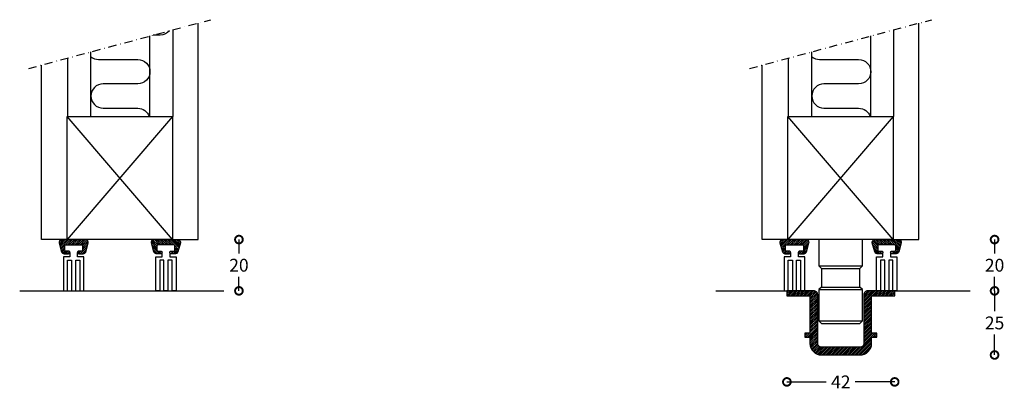
# Model space of a CAD drawing. Extents: x -8090 to -2420, y -3587 to -1350.
# Drawn here: x -6158 to -5774, y -3587 to -3443 of the extents above; entities that cross this region are included whole.
import ezdxf

# ---------------------------------------------------------------- set-up
doc = ezdxf.new("R2010")
doc.units = 0
doc.header["$MEASUREMENT"] = 0
doc.header["$PDSIZE"] = -5
doc.linetypes.add('DASHDOT2', pattern=[12.7, 6.35, -3.175, 0, -3.175])
doc.layers.get('0').update_dxf_attribs({"linetype": 'CONTINUOUS'})
doc.layers.get('DEFPOINTS').update_dxf_attribs({"linetype": 'CONTINUOUS'})
for name, color, linetype in [('SWG 001', 1, 'CONTINUOUS'), ('SWG 002', 3, 'CONTINUOUS'), ('SWG 003', 3, 'CONTINUOUS'), ('SWG 004', 8, 'CONTINUOUS'), ('SWG 005', 8, 'CONTINUOUS'), ('SWG 006', 4, 'CONTINUOUS'), ('SWG 012', 8, 'CONTINUOUS')]:
    doc.layers.add(name, color=color, linetype=linetype)
doc.styles.add('Arial', font='arial.ttf')
doc.dimstyles.new('HABILA', dxfattribs={"dimscale": 0, "dimtxt": 2.5, "dimasz": 2, "dimexe": 2, "dimexo": 3, "dimgap": 2.5, "dimtad": 0, "dimtih": 1, "dimdec": 0, "dimzin": 0, "dimdsep": 46, "dimtxsty": 'Arial', "dimblk": 'DOTSMALL', "dimcen": 4, "dimse1": 1, "dimse2": 1, "dimclrd": 8, "dimadec": 0, "dimazin": 0, "dimtfac": 1, "dimtdec": 0, "dimtix": 1, "dimtmove": 2, "dimatfit": 2, "dimldrblk": 'DOTSMALL', "dimfxl": 1, "dimtolj": 1, "dimtzin": 0, "dimarcsym": 0})

# ---------------------------------------------------------------- blocks, each defined once
blk = doc.blocks.new('_DotSmall')
at = {"color": 0, "linetype": 'ByBlock', "const_width": 0.5}
blk.add_lwpolyline([(-0.0625, 0, 1), (0.0625, 0, 1)], format="xyb", close=True, dxfattribs=at)
blk = doc.blocks.new('*D56')
at = {"layer": 'DEFPOINTS', "color": 0, "transparency": 16777216}
for p in [(-5859.17, -3550.24), (-5817.17, -3550.24), (-5817.17, -3583.74)]:
    blk.add_point(p, dxfattribs=at)
at = {"layer": 'SWG 006', "color": 8, "lineweight": -2, "transparency": 16777216}
for p, q in [((-5859.17, -3583.74), (-5843.83, -3583.74)), ((-5817.17, -3583.74), (-5832.52, -3583.74))]:
    blk.add_line(p, q, dxfattribs=at)
at = {"layer": 'SWG 006', "color": 8, "lineweight": -2, "transparency": 16777216, "xscale": 6, "yscale": 6, "zscale": 6, "rotation": 180}
blk.add_blockref('_DotSmall', (-5859.17, -3583.74), dxfattribs=at)
at = {"layer": 'SWG 006', "color": 8, "lineweight": -2, "transparency": 16777216, "xscale": 6, "yscale": 6, "zscale": 6}
blk.add_blockref('_DotSmall', (-5817.17, -3583.74), dxfattribs=at)
at = {"layer": 'SWG 006', "color": 0, "transparency": 16777216, "insert": (-5838.17, -3583.74), "char_height": 5, "attachment_point": 5, "style": 'Arial'}
blk.add_mtext('\\A1;42', dxfattribs=at)
blk = doc.blocks.new('*D57')
at = {"layer": 'DEFPOINTS', "color": 0, "transparency": 16777216}
for p in [(-5778.25, -3548.24), (-5834.57, -3573.24), (-5778.25, -3573.24)]:
    blk.add_point(p, dxfattribs=at)
at = {"layer": 'SWG 006', "color": 8, "lineweight": -2, "transparency": 16777216}
for p, q in [((-5778.25, -3548.24), (-5778.25, -3556.18)), ((-5778.25, -3573.24), (-5778.25, -3565.29))]:
    blk.add_line(p, q, dxfattribs=at)
at = {"layer": 'SWG 006', "color": 8, "lineweight": -2, "transparency": 16777216, "xscale": 6, "yscale": 6, "zscale": 6}
for p, rotation in [((-5778.25, -3548.24), 90), ((-5778.25, -3573.24), 270)]:
    blk.add_blockref('_DotSmall', p, dxfattribs=dict(at, rotation=rotation))
at = {"layer": 'SWG 006', "color": 0, "transparency": 16777216, "insert": (-5778.25, -3560.74), "char_height": 5, "attachment_point": 5, "style": 'Arial'}
blk.add_mtext('\\A1;25', dxfattribs=at)
blk = doc.blocks.new('*D58')
at = {"layer": 'DEFPOINTS', "color": 0, "transparency": 16777216}
for p in [(-5814.84, -3528.24), (-5839.84, -3548.24), (-5778.25, -3548.24)]:
    blk.add_point(p, dxfattribs=at)
at = {"layer": 'SWG 006', "color": 8, "lineweight": -2, "transparency": 16777216}
for p, q in [((-5778.25, -3528.24), (-5778.25, -3533.68)), ((-5778.25, -3548.24), (-5778.25, -3542.79))]:
    blk.add_line(p, q, dxfattribs=at)
at = {"layer": 'SWG 006', "color": 8, "lineweight": -2, "transparency": 16777216, "xscale": 6, "yscale": 6, "zscale": 6}
for p, rotation in [((-5778.25, -3528.24), 90), ((-5778.25, -3548.24), 270)]:
    blk.add_blockref('_DotSmall', p, dxfattribs=dict(at, rotation=rotation))
at = {"layer": 'SWG 006', "color": 0, "transparency": 16777216, "insert": (-5778.25, -3538.24), "char_height": 5, "attachment_point": 5, "style": 'Arial'}
blk.add_mtext('\\A1;20', dxfattribs=at)
blk = doc.blocks.new('*D59')
at = {"layer": 'DEFPOINTS', "color": 0, "transparency": 16777216}
for p in [(-6128.96, -3528.24), (-6128.96, -3548.24), (-6072.67, -3548.24)]:
    blk.add_point(p, dxfattribs=at)
at = {"layer": 'SWG 006', "color": 8, "lineweight": -2, "transparency": 16777216}
for p, q in [((-6072.67, -3528.24), (-6072.67, -3533.68)), ((-6072.67, -3548.24), (-6072.67, -3542.79))]:
    blk.add_line(p, q, dxfattribs=at)
at = {"layer": 'SWG 006', "color": 8, "lineweight": -2, "transparency": 16777216, "xscale": 6, "yscale": 6, "zscale": 6}
for p, rotation in [((-6072.67, -3528.24), 90), ((-6072.67, -3548.24), 270)]:
    blk.add_blockref('_DotSmall', p, dxfattribs=dict(at, rotation=rotation))
at = {"layer": 'SWG 006', "color": 0, "transparency": 16777216, "insert": (-6072.67, -3538.24), "char_height": 5, "attachment_point": 5, "style": 'Arial'}
blk.add_mtext('\\A1;20', dxfattribs=at)

msp = doc.modelspace()

# ---------------------------------------------------------------- hatches: boundary and pattern name
at = {"layer": 'SWG 003', "linetype": 'Continuous'}
h = msp.add_hatch(dxfattribs=at)
h.set_pattern_fill('_U', color=256, scale=0.49926, angle=45, style=0, pattern_type=0)
h.set_pattern_definition([(45, (-3057.80137, -2277.2726), (-0.35303038, 0.35303038), [])])
edge = h.paths.add_edge_path()
edge.add_line((-6142.71, -3529.53), (-6141.76, -3533.02))
edge.add_arc((-6140.79, -3532.76), 0.999, 195.2551, 270)
edge.add_line((-6140.79, -3533.76), (-6139.06, -3533.76))
edge.add_arc((-6139.06, -3533.26), 0.497, 270, 360.2879)
edge.add_arc((-6139.06, -3533.26), 0.497, 359.7121, 450)
edge.add_line((-6139.06, -3532.76), (-6140.06, -3532.76))
edge.add_arc((-6140.06, -3532.26), 0.499, 180, 270, ccw=False)
edge.add_line((-6140.56, -3532.26), (-6140.56, -3530.76))
edge.add_arc((-6140.06, -3530.76), 0.499, 90, 180, ccw=False)
edge.add_line((-6140.06, -3530.26), (-6134.07, -3530.26))
edge.add_arc((-6134.07, -3530.76), 0.499, 0, 90, ccw=False)
edge.add_line((-6133.57, -3530.76), (-6133.57, -3532.26))
edge.add_arc((-6134.07, -3532.26), 0.499, 270, 360, ccw=False)
edge.add_line((-6134.07, -3532.76), (-6135.07, -3532.76))
edge.add_arc((-6135.07, -3533.26), 0.497, 90, 180.2879)
edge.add_arc((-6135.07, -3533.26), 0.497, 179.7121, 270)
edge.add_line((-6135.07, -3533.76), (-6133.33, -3533.76))
edge.add_arc((-6133.33, -3532.76), 0.999, 270, 344.7449)
edge.add_line((-6132.37, -3533.02), (-6131.41, -3529.53))
edge.add_arc((-6132.38, -3529.26), 0.999, 344.7449, 450)
edge.add_line((-6132.38, -3528.27), (-6141.74, -3528.27))
edge.add_arc((-6141.74, -3529.26), 0.999, 90, 195.2551)
h = msp.add_hatch(dxfattribs=at)
h.set_pattern_fill('_U', color=256, scale=0.49926, angle=45, style=0, pattern_type=0)
h.set_pattern_definition([(135, (-9180.37403, -2277.2726), (0.35303038, 0.35303038), [])])
edge = h.paths.add_edge_path()
edge.add_line((-6095.47, -3529.53), (-6096.42, -3533.02))
edge.add_arc((-6097.38, -3532.76), 0.999, 270, 344.7449, ccw=False)
edge.add_line((-6097.38, -3533.76), (-6099.12, -3533.76))
edge.add_arc((-6099.12, -3533.26), 0.497, 179.7121, 270, ccw=False)
edge.add_arc((-6099.12, -3533.26), 0.497, 90, 180.2879, ccw=False)
edge.add_line((-6099.12, -3532.76), (-6098.12, -3532.76))
edge.add_arc((-6098.12, -3532.26), 0.499, 270, 360)
edge.add_line((-6097.62, -3532.26), (-6097.62, -3530.76))
edge.add_arc((-6098.12, -3530.76), 0.499, 0, 90)
edge.add_line((-6098.12, -3530.26), (-6104.11, -3530.26))
edge.add_arc((-6104.11, -3530.76), 0.499, 90, 180)
edge.add_line((-6104.61, -3530.76), (-6104.61, -3532.26))
edge.add_arc((-6104.11, -3532.26), 0.499, 180, 270)
edge.add_line((-6104.11, -3532.76), (-6103.11, -3532.76))
edge.add_arc((-6103.11, -3533.26), 0.497, -0.2879, 90, ccw=False)
edge.add_arc((-6103.11, -3533.26), 0.497, -90, 0.2879, ccw=False)
edge.add_line((-6103.11, -3533.76), (-6104.85, -3533.76))
edge.add_arc((-6104.85, -3532.76), 0.999, 195.2551, 270, ccw=False)
edge.add_line((-6105.81, -3533.02), (-6106.76, -3529.53))
edge.add_arc((-6105.8, -3529.26), 0.999, 90, 195.2551, ccw=False)
edge.add_line((-6105.8, -3528.27), (-6096.43, -3528.27))
edge.add_arc((-6096.43, -3529.26), 0.999, -15.2551, 90, ccw=False)
h = msp.add_hatch(dxfattribs=at)
h.set_pattern_fill('_U', color=256, scale=0.49926, angle=45, style=0, pattern_type=0)
h.set_pattern_definition([(45, (-2776.95524, -2277.2726), (-0.35303038, 0.35303038), [])])
edge = h.paths.add_edge_path()
edge.add_line((-5861.86, -3529.53), (-5860.91, -3533.02))
edge.add_arc((-5859.95, -3532.76), 0.999, 195.2551, 270)
edge.add_line((-5859.95, -3533.76), (-5858.21, -3533.76))
edge.add_arc((-5858.21, -3533.26), 0.497, 270, 360.2879)
edge.add_arc((-5858.21, -3533.26), 0.497, 359.7121, 450)
edge.add_line((-5858.21, -3532.76), (-5859.21, -3532.76))
edge.add_arc((-5859.21, -3532.26), 0.499, 180, 270, ccw=False)
edge.add_line((-5859.71, -3532.26), (-5859.71, -3530.76))
edge.add_arc((-5859.21, -3530.76), 0.499, 90, 180, ccw=False)
edge.add_line((-5859.21, -3530.26), (-5853.22, -3530.26))
edge.add_arc((-5853.22, -3530.76), 0.499, 0, 90, ccw=False)
edge.add_line((-5852.72, -3530.76), (-5852.72, -3532.26))
edge.add_arc((-5853.22, -3532.26), 0.499, 270, 360, ccw=False)
edge.add_line((-5853.22, -3532.76), (-5854.22, -3532.76))
edge.add_arc((-5854.22, -3533.26), 0.497, 90, 180.2879)
edge.add_arc((-5854.22, -3533.26), 0.497, 179.7121, 270)
edge.add_line((-5854.22, -3533.76), (-5852.48, -3533.76))
edge.add_arc((-5852.48, -3532.76), 0.999, 270, 344.7449)
edge.add_line((-5851.52, -3533.02), (-5850.57, -3529.53))
edge.add_arc((-5851.53, -3529.26), 0.999, 344.7449, 450)
edge.add_line((-5851.53, -3528.27), (-5860.9, -3528.27))
edge.add_arc((-5860.9, -3529.26), 0.999, 90, 195.2551)
h = msp.add_hatch(dxfattribs=at)
h.set_pattern_fill('_U', color=256, scale=0.49926, angle=45, style=0, pattern_type=0)
h.set_pattern_definition([(135, (-8899.5279, -2277.2726), (0.35303038, 0.35303038), [])])
edge = h.paths.add_edge_path()
edge.add_line((-5814.62, -3529.53), (-5815.57, -3533.02))
edge.add_arc((-5816.54, -3532.76), 0.999, 270, 344.7449, ccw=False)
edge.add_line((-5816.54, -3533.76), (-5818.27, -3533.76))
edge.add_arc((-5818.27, -3533.26), 0.497, 179.7121, 270, ccw=False)
edge.add_arc((-5818.27, -3533.26), 0.497, 90, 180.2879, ccw=False)
edge.add_line((-5818.27, -3532.76), (-5817.27, -3532.76))
edge.add_arc((-5817.27, -3532.26), 0.499, 270, 360)
edge.add_line((-5816.77, -3532.26), (-5816.77, -3530.76))
edge.add_arc((-5817.27, -3530.76), 0.499, 0, 90)
edge.add_line((-5817.27, -3530.26), (-5823.26, -3530.26))
edge.add_arc((-5823.26, -3530.76), 0.499, 90, 180)
edge.add_line((-5823.76, -3530.76), (-5823.76, -3532.26))
edge.add_arc((-5823.26, -3532.26), 0.499, 180, 270)
edge.add_line((-5823.26, -3532.76), (-5822.26, -3532.76))
edge.add_arc((-5822.26, -3533.26), 0.497, -0.2879, 90, ccw=False)
edge.add_arc((-5822.26, -3533.26), 0.497, -90, 0.2879, ccw=False)
edge.add_line((-5822.26, -3533.76), (-5824, -3533.76))
edge.add_arc((-5824, -3532.76), 0.999, 195.2551, 270, ccw=False)
edge.add_line((-5824.96, -3533.02), (-5825.92, -3529.53))
edge.add_arc((-5824.95, -3529.26), 0.999, 90, 195.2551, ccw=False)
edge.add_line((-5824.95, -3528.27), (-5815.58, -3528.27))
edge.add_arc((-5815.58, -3529.26), 0.999, -15.2551, 90, ccw=False)
h = msp.add_hatch(dxfattribs=at)
h.set_pattern_fill('_U', color=256, scale=0.5, angle=45, style=0, pattern_type=0)
h.set_pattern_definition([(45, (-3344.83437, -2275.38967), (-0.35355339, 0.35355339), [])])
edge = h.paths.add_edge_path()
edge.add_line((-5817.17, -3548.24), (-5827.67, -3548.24))
edge.add_arc((-5827.67, -3549.74), 1.5, 90, 180)
edge.add_line((-5829.17, -3549.74), (-5829.17, -3568.74))
edge.add_arc((-5830.67, -3568.74), 1.5, -90, 0, ccw=False)
edge.add_line((-5830.67, -3570.24), (-5839.63, -3570.24))
edge.add_line((-5839.63, -3570.24), (-5845.67, -3570.24))
edge.add_arc((-5845.67, -3568.74), 1.5, 180, 270, ccw=False)
edge.add_line((-5847.17, -3568.74), (-5847.17, -3549.74))
edge.add_arc((-5848.67, -3549.74), 1.5, 0, 90)
edge.add_line((-5848.67, -3548.24), (-5859.17, -3548.24))
edge.add_line((-5859.17, -3548.24), (-5859.17, -3550.24))
edge.add_line((-5859.17, -3550.24), (-5850.17, -3550.24))
edge.add_line((-5850.17, -3550.24), (-5850.17, -3559.74))
edge.add_line((-5850.17, -3559.74), (-5850.17, -3564.74))
edge.add_line((-5850.17, -3564.74), (-5852.17, -3564.74))
edge.add_line((-5852.17, -3564.74), (-5852.17, -3566.24))
edge.add_line((-5852.17, -3566.24), (-5850.17, -3566.24))
edge.add_line((-5850.17, -3566.24), (-5850.17, -3568.74))
edge.add_arc((-5845.67, -3568.74), 4.5, 180, 270)
edge.add_line((-5845.67, -3573.24), (-5838.47, -3573.24))
edge.add_line((-5838.47, -3573.24), (-5830.67, -3573.24))
edge.add_arc((-5830.67, -3568.74), 4.5, 270, 360)
edge.add_line((-5826.17, -3568.74), (-5826.17, -3566.24))
edge.add_line((-5826.17, -3566.24), (-5824.17, -3566.24))
edge.add_line((-5824.17, -3566.24), (-5824.17, -3564.74))
edge.add_line((-5824.17, -3564.74), (-5826.17, -3564.74))
edge.add_line((-5826.17, -3564.74), (-5826.17, -3550.24))
edge.add_line((-5826.17, -3550.24), (-5817.17, -3550.24))
edge.add_line((-5817.17, -3550.24), (-5817.17, -3548.24))

# ---------------------------------------------------------------- linework, layer by layer
at = {"layer": 'SWG 001'}
for p, q in [((-6088.59, -3528.24), (-6088.59, -3443.84)), ((-5807.74, -3528.24), (-5807.74, -3443.84)), ((-6098.33, -3480.24), (-6098.33, -3446.45)), ((-5817.48, -3480.24), (-5817.48, -3446.45)), ((-6149.59, -3528.24), (-6149.59, -3460.19)), ((-6139.33, -3480.24), (-6139.33, -3457.44)), ((-5868.74, -3528.24), (-5868.74, -3460.19)), ((-5858.48, -3480.24), (-5858.48, -3457.44)), ((-6139.59, -3528.24), (-6149.59, -3528.24)), ((-6098.59, -3528.24), (-6088.59, -3528.24)), ((-5858.74, -3528.24), (-5868.74, -3528.24)), ((-5817.74, -3528.24), (-5807.74, -3528.24))]:
    msp.add_line(p, q, dxfattribs=at)
at = {"layer": 'SWG 001', "linetype": 'Continuous'}
for p, q in [((-6158.09, -3548.24), (-6078.57, -3548.24)), ((-5886.91, -3548.24), (-5857.24, -3548.24)), ((-5819.24, -3548.24), (-5787.73, -3548.24))]:
    msp.add_line(p, q, dxfattribs=at)
for points in [[(-6098.59, -3528.24), (-6139.59, -3528.24), (-6139.59, -3480.24), (-6098.59, -3480.24)], [(-5817.74, -3528.24), (-5858.74, -3528.24), (-5858.74, -3480.24), (-5817.74, -3480.24)]]:
    msp.add_lwpolyline(points, close=True, dxfattribs=at)
at = {"layer": 'SWG 002'}
for p, q in [((-5846.74, -3538.53), (-5829.74, -3538.53)), ((-5845.74, -3539.53), (-5830.74, -3539.53)), ((-5846.74, -3547.77), (-5829.74, -3547.77)), ((-5845.74, -3546.77), (-5830.74, -3546.77))]:
    msp.add_line(p, q, dxfattribs=at)
for points in [[(-6142.71, -3529.53), (-6141.76, -3533.02, 0.338213), (-6140.79, -3533.76), (-6139.06, -3533.76, 0.415686), (-6138.56, -3533.26, 0.415686), (-6139.06, -3532.76), (-6140.06, -3532.76, -0.414214), (-6140.56, -3532.26), (-6140.56, -3530.76, -0.414214), (-6140.06, -3530.26), (-6134.07, -3530.26, -0.414214), (-6133.57, -3530.76), (-6133.57, -3532.26, -0.414214), (-6134.07, -3532.76), (-6135.07, -3532.76, 0.415686), (-6135.56, -3533.26, 0.415686), (-6135.07, -3533.76), (-6133.33, -3533.76, 0.338213), (-6132.37, -3533.02), (-6131.41, -3529.53, 0.49453), (-6132.38, -3528.27), (-6141.74, -3528.27, 0.49453)], [(-6095.47, -3529.53), (-6096.42, -3533.02, -0.338213), (-6097.38, -3533.76), (-6099.12, -3533.76, -0.415686), (-6099.62, -3533.26, -0.415686), (-6099.12, -3532.76), (-6098.12, -3532.76, 0.414214), (-6097.62, -3532.26), (-6097.62, -3530.76, 0.414214), (-6098.12, -3530.26), (-6104.11, -3530.26, 0.414214), (-6104.61, -3530.76), (-6104.61, -3532.26, 0.414214), (-6104.11, -3532.76), (-6103.11, -3532.76, -0.415686), (-6102.61, -3533.26, -0.415686), (-6103.11, -3533.76), (-6104.85, -3533.76, -0.338213), (-6105.81, -3533.02), (-6106.76, -3529.53, -0.49453), (-6105.8, -3528.27), (-6096.43, -3528.27, -0.49453)], [(-5861.86, -3529.53), (-5860.91, -3533.02, 0.338213), (-5859.95, -3533.76), (-5858.21, -3533.76, 0.415686), (-5857.71, -3533.26, 0.415686), (-5858.21, -3532.76), (-5859.21, -3532.76, -0.414214), (-5859.71, -3532.26), (-5859.71, -3530.76, -0.414214), (-5859.21, -3530.26), (-5853.22, -3530.26, -0.414214), (-5852.72, -3530.76), (-5852.72, -3532.26, -0.414214), (-5853.22, -3532.76), (-5854.22, -3532.76, 0.415686), (-5854.72, -3533.26, 0.415686), (-5854.22, -3533.76), (-5852.48, -3533.76, 0.338213), (-5851.52, -3533.02), (-5850.57, -3529.53, 0.49453), (-5851.53, -3528.27), (-5860.9, -3528.27, 0.49453)], [(-5814.62, -3529.53), (-5815.57, -3533.02, -0.338213), (-5816.54, -3533.76), (-5818.27, -3533.76, -0.415686), (-5818.77, -3533.26, -0.415686), (-5818.27, -3532.76), (-5817.27, -3532.76, 0.414214), (-5816.77, -3532.26), (-5816.77, -3530.76, 0.414214), (-5817.27, -3530.26), (-5823.26, -3530.26, 0.414214), (-5823.76, -3530.76), (-5823.76, -3532.26, 0.414214), (-5823.26, -3532.76), (-5822.26, -3532.76, -0.415686), (-5821.77, -3533.26, -0.415686), (-5822.26, -3533.76), (-5824, -3533.76, -0.338213), (-5824.96, -3533.02), (-5825.92, -3529.53, -0.49453), (-5824.95, -3528.27), (-5815.58, -3528.27, -0.49453)], [(-5817.17, -3548.24), (-5827.67, -3548.24, 0.414214), (-5829.17, -3549.74), (-5829.17, -3568.74, -0.414214), (-5830.67, -3570.24), (-5839.63, -3570.24), (-5845.67, -3570.24, -0.414214), (-5847.17, -3568.74), (-5847.17, -3549.74, 0.414214), (-5848.67, -3548.24), (-5859.17, -3548.24), (-5859.17, -3548.24), (-5859.17, -3550.24), (-5850.17, -3550.24), (-5850.17, -3559.74), (-5850.17, -3559.74), (-5850.17, -3559.74), (-5850.17, -3559.74), (-5850.17, -3564.74), (-5852.17, -3564.74), (-5852.17, -3566.24), (-5850.17, -3566.24), (-5850.17, -3568.74, 0.414214), (-5845.67, -3573.24), (-5838.47, -3573.24), (-5830.67, -3573.24, 0.414214), (-5826.17, -3568.74), (-5826.17, -3566.24), (-5824.17, -3566.24), (-5824.17, -3564.74), (-5826.17, -3564.74), (-5826.17, -3550.24), (-5826.17, -3550.24), (-5826.17, -3550.24), (-5826.17, -3550.24), (-5826.17, -3550.24), (-5817.17, -3550.24)]]:
    msp.add_lwpolyline(points, format="xyb", close=True, dxfattribs=at)
msp.add_lwpolyline([(-5829.74, -3547.77), (-5830.74, -3546.77), (-5830.74, -3539.53), (-5829.74, -3538.53), (-5829.74, -3528.24), (-5846.74, -3528.24), (-5846.74, -3538.53), (-5845.74, -3539.53), (-5845.74, -3546.77), (-5846.74, -3547.77), (-5846.74, -3559.95), (-5829.74, -3559.95)], close=True, dxfattribs=at)
msp.add_lwpolyline([(-5846.74, -3559.95), (-5845.74, -3560.95), (-5830.74, -3560.95), (-5829.74, -3559.95)], dxfattribs=at)
at = {"layer": 'SWG 004'}
for p, q in [((-6107.33, -3480.24), (-6107.33, -3448.86)), ((-5826.48, -3480.24), (-5826.48, -3448.86)), ((-6130.33, -3480.24), (-6130.33, -3455.03)), ((-5849.48, -3480.24), (-5849.48, -3455.03)), ((-6098.59, -3528.24), (-6139.59, -3480.24)), ((-6098.59, -3480.24), (-6139.59, -3528.24)), ((-5817.74, -3528.24), (-5858.74, -3480.24))]:
    msp.add_line(p, q, dxfattribs=at)
at = {"layer": 'SWG 004', "color": 8}
msp.add_line((-5817.74, -3480.24), (-5858.74, -3528.24), dxfattribs=at)
at = {"layer": 'SWG 004'}
for points in [[(-6099.69, -3446.82, -0.222707), (-6103.34, -3448.53), (-6106.07, -3448.53)], [(-6130.33, -3456.97, 0.17193), (-6127.34, -3458.03), (-6112.08, -3458.03, -1), (-6112.08, -3467.53), (-6125.58, -3467.53, 1), (-6125.58, -3477.03), (-6112.08, -3477.03, -0.320488), (-6107.59, -3480.24)], [(-5849.48, -3456.97, 0.17193), (-5846.49, -3458.03), (-5831.23, -3458.03, -1), (-5831.23, -3467.53), (-5844.73, -3467.53, 1), (-5844.73, -3477.03), (-5831.23, -3477.03, -0.320488), (-5826.74, -3480.24)]]:
    msp.add_lwpolyline(points, format="xyb", dxfattribs=at)
at = {"layer": 'SWG 005'}
for points in [[(-6138.56, -3533.26), (-6138.56, -3534.95), (-6141.05, -3534.95), (-6141.05, -3548.24), (-6139.46, -3548.24), (-6139.46, -3536.22), (-6137.86, -3536.22), (-6137.86, -3548.24), (-6136.26, -3548.24), (-6136.26, -3536.22), (-6134.66, -3536.22), (-6134.66, -3548.24), (-6133.07, -3548.24), (-6133.07, -3534.95), (-6135.56, -3534.95), (-6135.56, -3533.26)], [(-6099.62, -3533.26), (-6099.62, -3534.95), (-6097.12, -3534.95), (-6097.12, -3548.24), (-6098.72, -3548.24), (-6098.72, -3536.22), (-6100.32, -3536.22), (-6100.32, -3548.24), (-6101.91, -3548.24), (-6101.91, -3536.22), (-6103.51, -3536.22), (-6103.51, -3548.24), (-6105.11, -3548.24), (-6105.11, -3534.95), (-6102.61, -3534.95), (-6102.61, -3533.26)], [(-5857.71, -3533.26), (-5857.71, -3534.95), (-5860.21, -3534.95), (-5860.21, -3548.24), (-5858.61, -3548.24), (-5858.61, -3536.22), (-5857.01, -3536.22), (-5857.01, -3548.24), (-5855.41, -3548.24), (-5855.41, -3536.22), (-5853.82, -3536.22), (-5853.82, -3548.24), (-5852.22, -3548.24), (-5852.22, -3534.95), (-5854.71, -3534.95), (-5854.71, -3533.26)], [(-5818.77, -3533.26), (-5818.77, -3534.95), (-5816.28, -3534.95), (-5816.28, -3548.24), (-5817.87, -3548.24), (-5817.87, -3536.22), (-5819.47, -3536.22), (-5819.47, -3548.24), (-5821.07, -3548.24), (-5821.07, -3536.22), (-5822.67, -3536.22), (-5822.67, -3548.24), (-5824.26, -3548.24), (-5824.26, -3534.95), (-5821.77, -3534.95), (-5821.77, -3533.26)]]:
    msp.add_lwpolyline(points, dxfattribs=at)
at = {"layer": 'SWG 012', "color": 8, "linetype": 'DASHDOT2', "ltscale": 0.5}
for p, q in [((-6154.59, -3461.53), (-6083.59, -3442.5)), ((-5873.74, -3461.53), (-5802.74, -3442.5))]:
    msp.add_line(p, q, dxfattribs=at)

# ---------------------------------------------------------------- dimensions: what is measured, and where the dimension line sits
at = {"layer": 'SWG 006'}
for base, p1, p2, picture, middle in [((-6072.67, -3548.24), (-6128.96, -3528.24), (-6128.96, -3548.24), '*D59', (-6072.67, -3538.24)), ((-5778.25, -3548.24), (-5814.84, -3528.24), (-5839.84, -3548.24), '*D58', (-5778.25, -3538.24))]:
    dim = msp.add_linear_dim(base=base, p1=p1, p2=p2, angle=90, text='20', dimstyle='HABILA', override={"dimscale": 1, "dimtxt": 5, "dimasz": 6, "dimgap": 2, "dimdle": 0}, dxfattribs=at)
    dim.commit()
    dim.dimension.update_dxf_attribs({"geometry": picture, "text_midpoint": middle})
dim = msp.add_linear_dim(base=(-5778.25, -3573.24), p1=(-5778.25, -3548.24), p2=(-5834.57, -3573.24), angle=90, dimstyle='HABILA', override={"dimscale": 1, "dimtxt": 5, "dimasz": 6, "dimgap": 2, "dimdle": 0}, dxfattribs=at)
dim.commit()
dim.dimension.update_dxf_attribs({"geometry": '*D57', "text_midpoint": (-5778.25, -3560.74)})
dim = msp.add_linear_dim(base=(-5817.17, -3583.74), p1=(-5859.17, -3550.24), p2=(-5817.17, -3550.24), dimstyle='HABILA', override={"dimscale": 1, "dimtxt": 5, "dimasz": 6, "dimgap": 2, "dimdle": 0}, dxfattribs=at)
dim.commit()
dim.dimension.update_dxf_attribs({"geometry": '*D56', "text_midpoint": (-5838.17, -3583.74)})

doc.saveas('drawing.dxf')
